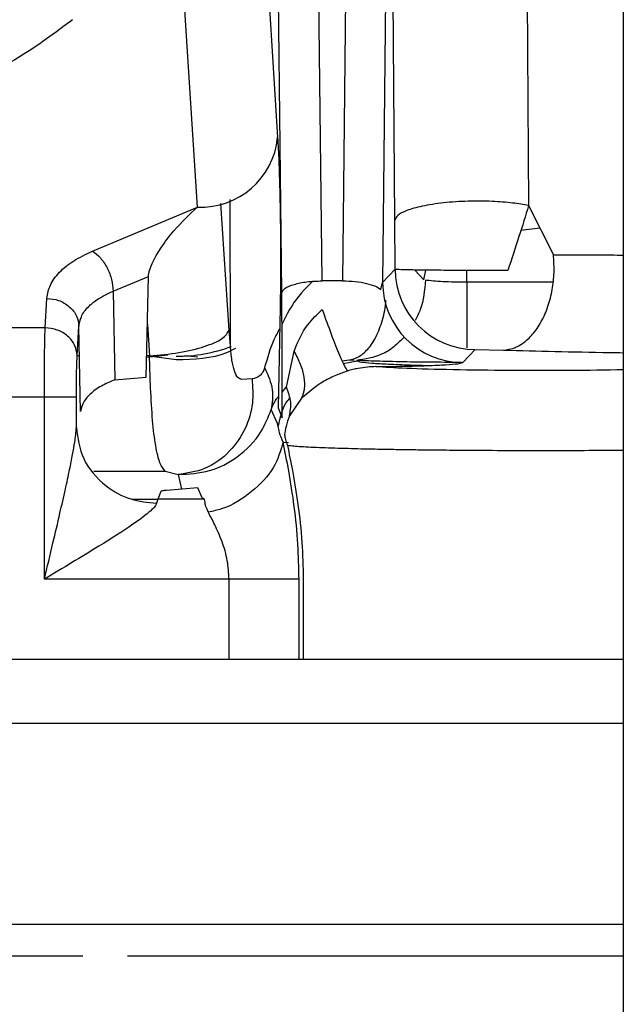
# Model space of a CAD drawing. Units: inches. Extents: x 0.3 to 16.7, y 0.3 to 10.7.
# Drawn here: x 6.9 to 6.9, y 6 to 6.1 of the extents above; entities that cross this region are included whole.
import ezdxf

# ---------------------------------------------------------------- set-up
doc = ezdxf.new("R2010")
doc.units = ezdxf.units.IN
doc.header["$MEASUREMENT"] = 0

msp = doc.modelspace()

# ---------------------------------------------------------------- linework, layer by layer
at = {"color": 7, "linetype": 'Continuous', "lineweight": 25}
for p, q in [((6.937341495692912, 6.681667809735735), (6.937341495693843, 5.758413643069069)), ((6.937348740783563, 6.681667809735745), (6.937348740784494, 5.758413643069079)), ((6.906533538089269, 6.088382879625918), (6.905861914096984, 6.148432044700521)), ((6.909243113479099, 6.148432044686876), (6.908632527357497, 6.088382879619435)), ((6.902428710831111, 6.087183823466767), (6.901757086673193, 6.147232997720213)), ((6.913335376358353, 6.147232996963815), (6.912735313383118, 6.088218785727923)), ((6.92740432863772, 6.132819704165832), (6.92765883461507, 6.096087497450539)), ((6.91399785525342, 6.094613955712502), (6.913703680814812, 6.131354784909189)), ((6.900645660449008, 6.124301902168884), (6.901993349121508, 6.103032820128878)), ((6.893789918143003, 6.095929595003668), (6.892442226987741, 6.117198675431695)), ((6.88305939655874, 6.091422154860139), (6.893789918043336, 6.095929596576598)), ((6.92765883461507, 6.096087497450539), (6.930201775886995, 6.091049928132006)), ((6.914014963623965, 6.089562396569786), (6.91399785525342, 6.094613955712502)), ((6.912735313379729, 6.088218788629928), (6.914014963618243, 6.089562401502048)), ((6.885169213245149, 6.08732424833609), (6.888773800731465, 6.08883839615165)), ((6.888563067952989, 6.078523567746335), (6.88877380073145, 6.088838396151659)), ((6.908632526665222, 6.088382879632965), (6.90653353808912, 6.088382879632965)), ((6.912555461732365, 6.087490328723985), (6.912735313383118, 6.088218785727923)), ((6.878215874913314, 6.083580331029081), (6.878389375013114, 6.086592214537179)), ((6.885169213245113, 6.087324248336111), (6.885349324740512, 6.078263857108979)), ((6.902461488602916, 6.081188668760238), (6.90242871083105, 6.087183823466767)), ((6.902251661991395, 6.085696796786813), (6.902040930328966, 6.075381981283369)), ((6.87821587491331, 6.083580331029093), (6.864695540560894, 6.083580331029164)), ((6.881492175059992, 6.080739040334193), (6.881665674281986, 6.083750908604083)), ((6.881839486146243, 6.075005299867686), (6.881665674278648, 6.083750908772211)), ((6.89716316990574, 6.08170061638852), (6.897040929217773, 6.083346339289113)), ((6.888604954273625, 6.080573795589573), (6.890751715833556, 6.080809573184038)), ((6.891621605616826, 6.080291468082223), (6.888607989371325, 6.080722355828763)), ((6.889003227599177, 6.07741420487222), (6.888882116071567, 6.080705587256888)), ((6.892464262091385, 6.080760720817135), (6.893844881975499, 6.080610256208717)), ((6.90246148929377, 6.07437621175663), (6.902461488602916, 6.081188668760238)), ((6.902889541576037, 6.07751180179397), (6.903675465841007, 6.081188663800349)), ((6.920932405640735, 6.080021685754257), (6.922212055537513, 6.081365298267567)), ((6.922212055537513, 6.081365298267567), (6.925112087911714, 6.081303231567379)), ((6.909306907178308, 6.080288501510238), (6.909811274932008, 6.080276368869877)), ((6.910052149410666, 6.08025122342483), (6.910113945083676, 6.080189585595114)), ((6.920413894900047, 6.079906233645849), (6.920932405640735, 6.080021685754257)), ((6.885349324740512, 6.078263857108979), (6.888563067952989, 6.078523567746335)), ((6.899380908777418, 6.078346261932555), (6.898331297414674, 6.078299812784008)), ((6.878136765336232, 6.076477104291899), (6.86478828492714, 6.076477104291899)), ((6.878136765336232, 6.057875158816014), (6.878136765336232, 6.076477104291899)), ((6.881410338870219, 6.076477104292063), (6.878136765336232, 6.076477104292063)), ((6.881410338870219, 6.07339206602041), (6.881410338870219, 6.076477104292063)), ((6.904453126705267, 6.076368087046062), (6.903192714704352, 6.07456194555466)), ((6.902040930328966, 6.075381981283369), (6.90246148929377, 6.07437621175663)), ((6.90199618126655, 6.073801840414279), (6.901332002023372, 6.075224322098877)), ((6.902058687459372, 6.073501587964344), (6.90199618126655, 6.073801840414279)), ((6.890484983832149, 6.068930502506547), (6.891826498821916, 6.0685740268298)), ((6.891826498821916, 6.0685740268298), (6.892153974132795, 6.067074581434431)), ((6.890035866359993, 6.066834423509884), (6.889736172214743, 6.066046052482088)), ((6.893843125912174, 6.067211093011673), (6.890629293882168, 6.0669513618941)), ((6.894263684186059, 6.066205325137119), (6.893843125912174, 6.067211093011673)), ((6.889736173034952, 6.066046052481778), (6.889603482756566, 6.065633605572295)), ((6.894466692212287, 6.066046047087755), (6.889736173034952, 6.066046052481778)), ((6.894466692212287, 6.066046047087831), (6.894263684186059, 6.066205325137119)), ((6.894529805252167, 6.066030736887514), (6.894466692213923, 6.066046047087398)), ((6.894567374821209, 6.065755533798177), (6.894529805252167, 6.066030736887514)), ((6.897025994011521, 6.057875097420512), (6.878136765336232, 6.057875158816014)), ((6.897025994011521, 6.049673059078481), (6.897025994011521, 6.057875097420512)), ((6.904181266046501, 6.049673059078481), (6.904181266046501, 6.057875158815684)), ((6.904618041726843, 6.057875158816014), (6.904618041726843, 6.049673059078481)), ((6.628765213627798, 6.049673059078481), (6.897025994011521, 6.049673059078481)), ((6.937341495693556, 6.043111379288455), (6.841114196681562, 6.043111379288455)), ((6.882076481073731, 6.019325290049609), (6.840884113257631, 6.019325290049609)), ((6.93734874078423, 6.019325290049609), (6.886633907663982, 6.019325290049609))]:
    msp.add_line(p, q, dxfattribs=at)
at = {"color": 8, "linetype": 'Continuous', "lineweight": 25}
for p, q in [((6.89716316990584, 6.081700616388525), (6.897148772509452, 6.096700523936863)), ((6.897040929217749, 6.083346339289112), (6.896197409267712, 6.096279115916464)), ((6.92687994358463, 6.093557568462285), (6.928807544766293, 6.093811901439897)), ((6.916942113107908, 6.08847093847267), (6.916032260069478, 6.089490589517079)), ((6.916942111928209, 6.088470938472673), (6.917158050797745, 6.089473969671144)), ((6.921340316531325, 6.088235645171984), (6.921340308238254, 6.089447129023394)), ((6.930160222869474, 6.088235645171984), (6.921340316531325, 6.088235645171984)), ((6.888673113180367, 6.083909999062445), (6.888882116071566, 6.080705587257076)), ((6.881726197804326, 6.080705575375616), (6.88149098979792, 6.080705574985084)), ((6.888882116071566, 6.080705587257076), (6.888607646778738, 6.080705586801356)), ((6.908589824806264, 6.080194153665778), (6.909306907178308, 6.080288501510238)), ((6.908703844256229, 6.07994146201623), (6.910113945083758, 6.080189585595154)), ((6.902461489026462, 6.077012118832523), (6.902893948018249, 6.077532416859158)), ((6.90256218390395, 6.071878368716604), (6.903117760652876, 6.071840336712588)), ((6.883211570833058, 6.068930504047417), (6.890484983832149, 6.068930502506547)), ((6.88713455548471, 6.066046047363668), (6.889736223105012, 6.066046047479319)), ((6.937341495693577, 6.022548871393277), (6.840889566389873, 6.022548871393277))]:
    msp.add_line(p, q, dxfattribs=at)
at = {"color": 7, "linetype": 'Continuous', "lineweight": 25}
for centre, radius, start, end in [((6.894150241753948, 6.103802095212369), 0.007880743450534718, 267.379407610605, 354.3981789137498), ((6.922223445359254, 6.089573779987337), 0.008208489627349972, 180.0794225762173, 269.9204982574684), ((6.920943795813266, 6.088230168173117), 0.008208490321341856, 180.0794299537212, 269.9204958526838), ((6.891669429308013, 6.096639156481105), 0.01597382965620085, 269.8236883745568, 290.5050735324086)]:
    msp.add_arc(centre, radius, start, end, dxfattribs=at)
for points, knots in [([(6.881023943610947, 6.115091415745862), (6.879259169587313, 6.113771426504453), (6.87574392679388, 6.111142147851133), (6.869133389310246, 6.107758461000887), (6.861815001343467, 6.104847726889838), (6.856350219599563, 6.103407528402838), (6.853638409412844, 6.102692853030431)], [0, 0, 0, 0, 0.2539979870907843, 0.5059370671314248, 0.7548292032471684, 1, 1, 1, 1]), ([(6.901993349121479, 6.103032820128841), (6.902035996832013, 6.102256803553778), (6.902111974603865, 6.100874314094042), (6.902210227189308, 6.097803800031659), (6.902281402370283, 6.094167785987722), (6.902300856193635, 6.090426507963558), (6.902284728400231, 6.087606857309984), (6.902262482610159, 6.086321843094128), (6.902251661991395, 6.085696796786813)], [0, 0, 0, 0, 0.2030365388365213, 0.3617137621832773, 0.5894234041581466, 0.7938801616963439, 0.8997408416140069, 1, 1, 1, 1]), ([(6.927658834614594, 6.09608749745041), (6.927133263867006, 6.096178660219601), (6.926013796962078, 6.096372837128301), (6.923874222397721, 6.096531820951603), (6.921424421506084, 6.096550939665043), (6.918921336991203, 6.096384655519964), (6.916733978511035, 6.096046571021254), (6.915153374403663, 6.095593332585484), (6.914213254635742, 6.095101568720946), (6.914066691546449, 6.094769779071405), (6.913997855318626, 6.094613947558743)], [0, 0, 0, 0, 0.1070214206091972, 0.2279558728110923, 0.3603708589909578, 0.4994226873401482, 0.6385731115406905, 0.7712569905439873, 0.8925663617777351, 1, 1, 1, 1]), ([(6.888773800731465, 6.08883839615165), (6.888783945057077, 6.088931025308478), (6.888805067534572, 6.089123897398284), (6.888922306788134, 6.089580835182466), (6.88930122711812, 6.090539733550191), (6.890160832306438, 6.091954057025517), (6.891718000214433, 6.093986090365329), (6.892982366991146, 6.095172095258801), (6.893789918043336, 6.095929596576669)], [0, 0, 0, 0, 0.02765081948044396, 0.05757443466693975, 0.128673733272782, 0.3094780048852506, 0.5589636061408241, 1, 1, 1, 1]), ([(6.927658849095048, 6.096087501354786), (6.927341946011623, 6.095037905533381), (6.926696063969688, 6.092898718104188), (6.925928327493655, 6.090616401485719), (6.925537282179036, 6.089453907260173)], [0, 0, 0, 0, 0.4906516404694086, 1, 1, 1, 1]), ([(6.878389375013114, 6.086592214537179), (6.878471215518486, 6.087050233638349), (6.878635604559233, 6.087970234319462), (6.879614300333569, 6.089276319570547), (6.88105352529564, 6.090470685343959), (6.882392740414639, 6.091105931675455), (6.88305939655874, 6.091422154860139)], [0, 0, 0, 0, 0.2489400602641542, 0.5000337855207071, 0.751118738134921, 1, 1, 1, 1]), ([(6.925112087911776, 6.081303232618762), (6.925456449617056, 6.081349985012278), (6.926169802306881, 6.081446833602463), (6.92722503282852, 6.082045633244143), (6.928227716563587, 6.08301150937693), (6.929091714009054, 6.084344407874443), (6.929746545758435, 6.085941955065521), (6.930146525115148, 6.087672722024414), (6.930311797442479, 6.089404723577818), (6.930237550716912, 6.090514995793789), (6.930201778380796, 6.091049928891336)], [0, 0, 0, 0, 0.1155717129843855, 0.2394092927905058, 0.3693307523308104, 0.5023462178530815, 0.6350106679157499, 0.7639322543637682, 0.8862617215959188, 1, 1, 1, 1]), ([(6.925537282179036, 6.089453907260173), (6.925088160079106, 6.089451675225185), (6.923838258855442, 6.089445463499552), (6.921558353132377, 6.089444160871262), (6.918931706308094, 6.089454394674347), (6.916646732986426, 6.089476332337409), (6.915086315228713, 6.089504863624415), (6.914212051806444, 6.089534399290294), (6.914078047861855, 6.089553435164705), (6.914014963623958, 6.089562396569786)], [0, 0, 0, 0, 0.09007564483714686, 0.2506794003716732, 0.4200272579304259, 0.5893751139578586, 0.749978865792893, 0.8822990415847914, 1, 1, 1, 1]), ([(6.917112193567331, 6.088448813778611), (6.917018400761639, 6.08741920814371), (6.916885416895254, 6.085959384683148), (6.916253585147674, 6.084699047085006), (6.91606738093328, 6.084327618815958)], [0, 0, 0, 0, 0.705294621381634, 1, 1, 1, 1]), ([(6.921340316531326, 6.088235645149674), (6.920920709821377, 6.088238438335593), (6.920071620498676, 6.088244090448112), (6.918903377549453, 6.088287957555012), (6.917856461335672, 6.088355208100857), (6.91736718408076, 6.088416743779803), (6.91711219183478, 6.088448813778611)], [0, 0, 0, 0, 0.2467137998126435, 0.4992342787092455, 0.73902041286459, 0.9999999999999999, 0.9999999999999999, 0.9999999999999999, 0.9999999999999999]), ([(6.878389375009888, 6.086592211168016), (6.878798842228938, 6.086548639909098), (6.879428086441092, 6.086481682259705), (6.880185654057321, 6.086121827760214), (6.880707083185508, 6.085754236780756), (6.881129004942978, 6.085301550134148), (6.88154025127025, 6.084646464707253), (6.881616262689497, 6.084103753336287), (6.881665681621042, 6.083750908772178)], [0, 0, 0, 0, 0.2403646139458307, 0.3693776573453083, 0.5009305073832528, 0.6323477937981707, 0.7609703990348465, 1, 1, 1, 1]), ([(6.881665674278648, 6.083750908772211), (6.881722789205868, 6.084076189288624), (6.881842763804986, 6.084759467749386), (6.882529287663993, 6.085675152635114), (6.88359116348658, 6.086576730274776), (6.884588677318944, 6.087049249979537), (6.885169213245234, 6.087324248336045)], [0, 0, 0, 0, 0.2380627555626719, 0.5000703853364391, 0.70904954647044, 1, 1, 1, 1]), ([(6.90367546015026, 6.081188663800321), (6.904066634743746, 6.082131949830941), (6.90472585264222, 6.083721600705824), (6.906026379698286, 6.084948683897619), (6.906555184470034, 6.085447625802847)], [0, 0, 0, 0, 0.5933919488389633, 1, 1, 1, 1]), ([(6.906555184470035, 6.085447625802847), (6.906867656380423, 6.084577352513478), (6.907508844579645, 6.082791563312302), (6.908294351763334, 6.080822977672162), (6.90885541517244, 6.079568157640652), (6.909042363319994, 6.079289894297269), (6.90913346925867, 6.079154287480998)], [0, 0, 0, 0, 0.2736660514505143, 0.5615590934230167, 0.7863334252306499, 1, 1, 1, 1]), ([(6.878136765336232, 6.076477104291899), (6.878137776126688, 6.077138235634528), (6.878139853573131, 6.078497038489294), (6.878155699300932, 6.080456988480434), (6.878180010983276, 6.082281418173374), (6.878203728494657, 6.08314041439627), (6.87821587491331, 6.083580331029093)], [0, 0, 0, 0, 0.230866148578171, 0.4744920737075301, 0.730872300373622, 0.9999999999999999, 0.9999999999999999, 0.9999999999999999, 0.9999999999999999]), ([(6.914957912682552, 6.082658053448906), (6.91460991166708, 6.082300668490237), (6.913906760229414, 6.081578556380451), (6.912278927992365, 6.08057329569914), (6.910929715463518, 6.080378155207189), (6.91005214940429, 6.080251230301841)], [0, 0, 0, 0, 0.2551402188038617, 0.5155220924166078, 1, 1, 1, 1]), ([(6.897684290361706, 6.081475302655095), (6.897387148832062, 6.081318851911434), (6.895656894544095, 6.080407839672925), (6.893449728613798, 6.080344188366939), (6.891621605616826, 6.080291468082223)], [0, 0, 0, 0, 0.1717328670765149, 1, 1, 1, 1]), ([(6.898331297414674, 6.078299812784008), (6.898189876720824, 6.07833571015389), (6.897912435142399, 6.07840613423887), (6.897559602930592, 6.079117387464613), (6.897299089979891, 6.080221684962686), (6.897208974131654, 6.081202225628629), (6.89716316990584, 6.081700616388525)], [0, 0, 0, 0, 0.255910750429413, 0.5020501639597559, 0.7469012700916321, 1, 1, 1, 1]), ([(6.881410338525088, 6.076477104292391), (6.881411743471295, 6.076956524372298), (6.881414553380659, 6.077915370315116), (6.881439317566101, 6.079511791685043), (6.881472150753615, 6.080274114415361), (6.881492175066375, 6.080739039996202)], [0, 0, 0, 0, 0.2806350758920394, 0.5612735369462534, 1, 1, 1, 1]), ([(6.903675465841007, 6.081188663800349), (6.903908885332421, 6.080738434142798), (6.904381171546944, 6.079827467970514), (6.904720829693236, 6.078521382857888), (6.904785184317423, 6.077323062089924), (6.904562958233521, 6.076683955030028), (6.904453126705267, 6.076368087046062)], [0, 0, 0, 0, 0.2471164781627656, 0.499999829963331, 0.752883271672372, 1, 1, 1, 1]), ([(6.900667770419617, 6.079510095309579), (6.900611812116361, 6.079352912473555), (6.900487051387456, 6.079002468588499), (6.900051017665029, 6.078500457282725), (6.899659031540065, 6.078410259347854), (6.899380908777418, 6.078346261932555)], [0, 0, 0, 0, 0.1911029349306261, 0.4260697710800302, 1, 1, 1, 1]), ([(6.900667767857358, 6.079510094607599), (6.901006919411661, 6.078749258749869), (6.901649434222731, 6.077307872734732), (6.901433808720324, 6.075892561365757), (6.901332001176706, 6.07522432234802)], [0, 0, 0, 0, 0.5278501731942113, 1, 1, 1, 1]), ([(6.910232296635114, 6.079426817999086), (6.91005087787589, 6.079390963588135), (6.909681477385443, 6.07931795770359), (6.909318291016646, 6.079209482045268), (6.909133471547998, 6.079154280597046)], [0, 0, 0, 0, 0.4911167253869113, 1, 1, 1, 1]), ([(6.912033554620113, 6.079605357016424), (6.911752156574264, 6.079596148896202), (6.911149311067677, 6.079576422128439), (6.910551212791816, 6.079478846813755), (6.910232296635114, 6.079426817999086)], [0, 0, 0, 0, 0.4667830194913556, 1, 1, 1, 1]), ([(6.912033554620114, 6.079605357017369), (6.912995515080277, 6.079618077455363), (6.914925428489366, 6.07964359757274), (6.917363280583417, 6.079713374329528), (6.919325982832365, 6.079801185320445), (6.920050805263711, 6.079871173865374), (6.920413894900047, 6.079906233645849)], [0, 0, 0, 0, 0.2451103697208127, 0.4917476432982019, 0.745398106650786, 1, 1, 1, 1]), ([(6.90913346925867, 6.079154287480998), (6.908755699252184, 6.079021417749029), (6.907906488335166, 6.078722732239348), (6.906125254813419, 6.077827190318244), (6.905145479268687, 6.076972233943952), (6.904453128531424, 6.076368085698721)], [0, 0, 0, 0, 0.190329524892319, 0.4278526817750845, 1, 1, 1, 1]), ([(6.885349324740952, 6.078263857108718), (6.88487171571738, 6.078058085801532), (6.883864347416865, 6.077624074964668), (6.882838893226612, 6.076863991614347), (6.882058430321933, 6.075980922553096), (6.881920430917741, 6.075365992519541), (6.881839486146243, 6.075005299867686)], [0, 0, 0, 0, 0.2368384020053176, 0.4995372506594959, 0.7064491464652002, 1, 1, 1, 1]), ([(6.890484983832149, 6.068930502506775), (6.890304044962936, 6.069143704357429), (6.889943203748522, 6.069568886713437), (6.889507504363262, 6.071419680788758), (6.889182487202, 6.073998099753921), (6.889063441097609, 6.076266731392738), (6.889003227599177, 6.07741420487222)], [0, 0, 0, 0, 0.2518981395063734, 0.5023532586640461, 0.748290366729081, 1, 1, 1, 1]), ([(6.899380909282645, 6.078346260522332), (6.899441084591757, 6.077523316040222), (6.899567135620751, 6.075799469494102), (6.898766890831467, 6.073178579609706), (6.897118513632343, 6.070764553677684), (6.894676789690452, 6.068990028252972), (6.892745804827132, 6.068708191374176), (6.891826530640713, 6.068574018718357)], [0, 0, 0, 0, 0.1745728475891666, 0.3656829918721237, 0.5643891693950316, 0.7926209575711869, 1, 1, 1, 1]), ([(6.903192714704352, 6.07456194555466), (6.903285526246318, 6.075020087013693), (6.903473151081692, 6.075946251087787), (6.903085456835546, 6.076986252998234), (6.902889541576037, 6.07751180179397)], [0, 0, 0, 0, 0.4946655477661264, 0.9999999999999999, 0.9999999999999999, 0.9999999999999999, 0.9999999999999999]), ([(6.891826530640713, 6.068574018718357), (6.892912092275112, 6.06863455818728), (6.895045456944525, 6.068753531408157), (6.898043091834822, 6.070286384840965), (6.900263725611586, 6.072525084466177), (6.901022652889536, 6.074442633300483), (6.901332026724342, 6.075224314831154)], [0, 0, 0, 0, 0.2648546597897234, 0.5204969997281179, 0.8045324152856114, 1, 1, 1, 1]), ([(6.903192714327584, 6.074561945698768), (6.903067882538986, 6.074202601444711), (6.902848241505694, 6.073570336665401), (6.90274733772024, 6.072909307815002), (6.90270378205333, 6.072623971122273)], [0, 0, 0, 0, 0.5683445698981563, 1, 1, 1, 1]), ([(6.878136765336232, 6.057875158816014), (6.878432208074117, 6.059111085367719), (6.878970085729699, 6.061361190687145), (6.879691457217468, 6.064429646144134), (6.880262947106594, 6.066934088502666), (6.880699309520907, 6.068943795020535), (6.881017819096793, 6.070545153433648), (6.881288320010853, 6.072023610179755), (6.881366218264902, 6.072897248249187), (6.881410338870219, 6.07339206602041)], [0, 0, 0, 0, 0.2325461756720289, 0.4233693225295893, 0.5789972496241987, 0.7080483704863206, 0.8080452166918395, 0.8912791905760478, 1, 1, 1, 1]), ([(6.881410338666569, 6.073392064191244), (6.881565331484571, 6.072299923052143), (6.881887688191004, 6.070028469283511), (6.884104006709031, 6.067437004205038), (6.8868454335442, 6.065913761788262), (6.888707959161119, 6.065724570729179), (6.889603482756528, 6.065633605506521)], [0, 0, 0, 0, 0.2704047455815528, 0.5623924018764994, 0.7895932672871507, 1, 1, 1, 1]), ([(6.902562183502059, 6.071878368716563), (6.902422349852913, 6.072220653410566), (6.902126227396103, 6.072945501722371), (6.902082021250297, 6.073309483567244), (6.902058689936982, 6.073501587500054)], [0, 0, 0, 0, 0.4722156186736575, 1, 1, 1, 1]), ([(6.90270378205333, 6.072623971122273), (6.902722691761968, 6.07248565671123), (6.902759755777026, 6.072214553252578), (6.902925080571899, 6.071753556171027), (6.903006058225841, 6.071527755424277)], [0, 0, 0, 0, 0.5101905070896124, 1, 1, 1, 1]), ([(6.902562189252102, 6.07187836871666), (6.90229449875841, 6.070987425489996), (6.901741083313332, 6.069145515695134), (6.899445519368586, 6.066743407973084), (6.897006364629707, 6.065176860540986), (6.895374501620164, 6.064824675386407), (6.894924391639918, 6.064727533621416)], [0, 0, 0, 0, 0.282383366895113, 0.5837910585365202, 0.8851988204125456, 1, 1, 1, 1]), ([(6.904181266045868, 6.057875158815684), (6.904158567878532, 6.059068399098869), (6.904110664305941, 6.061586684900503), (6.903724590196849, 6.065343903946254), (6.903157500297906, 6.068928690613076), (6.902753366608562, 6.070931095227598), (6.90256218390395, 6.071878368716604)], [0, 0, 0, 0, 0.2348154440828005, 0.495568585114221, 0.7613696538262537, 0.9999999999999999, 0.9999999999999999, 0.9999999999999999, 0.9999999999999999]), ([(6.903006057408237, 6.071527755424281), (6.903170482706358, 6.07070880627907), (6.903523584351963, 6.068950121367773), (6.90410448849614, 6.065529204646241), (6.904534637109411, 6.061749326440205), (6.904590942688949, 6.059133916646116), (6.904618041726843, 6.057875158816014)], [0, 0, 0, 0, 0.2266207385457644, 0.4866657176433933, 0.752939845665127, 0.9999999999999999, 0.9999999999999999, 0.9999999999999999, 0.9999999999999999]), ([(6.890629293882168, 6.0669513618941), (6.890545301713892, 6.066943654473851), (6.89037509544282, 6.066928035740735), (6.890125190419302, 6.066889533909924), (6.890071685598297, 6.066856522959545), (6.890035866359993, 6.066834423509884)], [0, 0, 0, 0, 0.2435835275599729, 0.4936108303013632, 1, 1, 1, 1]), ([(6.889603482756566, 6.065633605572295), (6.889559800301886, 6.065528159390156), (6.889467610105825, 6.065305619144274), (6.888771924850174, 6.064603591545135), (6.88689761584419, 6.063233043612347), (6.883163085386725, 6.060878169573301), (6.880018762991911, 6.058999571736086), (6.878136765336232, 6.057875158816014)], [0, 0, 0, 0, 0.05695401857692035, 0.1201993380973422, 0.3027725436597938, 0.582682602626323, 0.9999999999999999, 0.9999999999999999, 0.9999999999999999, 0.9999999999999999]), ([(6.894916366056532, 6.064701427649552), (6.89481724076823, 6.06491398739744), (6.89461481167516, 6.065348067113373), (6.894583403215713, 6.065617855258662), (6.894567374821209, 6.065755533798177)], [0, 0, 0, 0, 0.4896790614390076, 1, 1, 1, 1]), ([(6.89702599525545, 6.057875097420507), (6.896989079013403, 6.05850976191779), (6.89691047151115, 6.05986118308463), (6.896327093061744, 6.061768644352338), (6.895570819785623, 6.063456245070292), (6.895128631365083, 6.064297565538848), (6.894916366056532, 6.064701427649552)], [0, 0, 0, 0, 0.2271894155234889, 0.4837651803994449, 0.7521899304069839, 1, 1, 1, 1]), ([(6.897025994011521, 6.049673059078481), (6.897815235184456, 6.049673059078481), (6.899429348450735, 6.049673059078481), (6.90165298912815, 6.049673059078481), (6.903513123771664, 6.049673059078481), (6.9042551960605, 6.049673059078481), (6.904618041726835, 6.049673059078481)], [0, 0, 0, 0, 0.2444813475688751, 0.5000000000000174, 0.7555186524311567, 1, 1, 1, 1]), ([(6.904618041726843, 6.049673059078481), (6.905810028782192, 6.049673059078481), (6.90819400289289, 6.049673059078481), (6.914111539096259, 6.049673059078481), (6.921177313654251, 6.049673059078481), (6.928858847452961, 6.049673059078481), (6.934501265246597, 6.049673059078481), (6.937076236504709, 6.049673059078481), (6.937341495693549, 6.049673059078481)], [0, 0, 0, 0, 0.1955093407673787, 0.3910186815347558, 0.5865280223021329, 0.7820373630695103, 0.9775467038368881, 1, 1, 1, 1])]:
    msp.add_open_spline(points, degree=3, knots=knots, dxfattribs=at)
for points in [[(6.88305939655874, 6.091422154860211), (6.883336174902177, 6.091214781679431), (6.883889731589055, 6.09080003531787), (6.884587387973588, 6.089727619551719), (6.885075011485641, 6.088497854209335), (6.885137812658646, 6.087715450293838), (6.885169213245149, 6.08732424833609)], [(6.902428710831111, 6.087183823466767), (6.902506060648695, 6.087337687530023), (6.902660760283861, 6.087645415656532), (6.903617133646796, 6.088036529762063), (6.904955464650995, 6.088315717499171), (6.906007513609845, 6.088360492250342), (6.906533538089271, 6.088382879625929)], [(6.908632525972955, 6.088382879632954), (6.909069942528256, 6.088366742534722), (6.909944775638861, 6.088334468338261), (6.911116034466253, 6.088136288128462), (6.912063351152575, 6.087852448584631), (6.912391424872435, 6.0876110353442), (6.912555461732365, 6.087490328723985)], [(6.881492175059992, 6.080739040334193), (6.881436935432944, 6.081107271695545), (6.881326456178846, 6.08184373441825), (6.880566300150947, 6.082776362238722), (6.879490622254248, 6.083435816222032), (6.878640790693636, 6.083532159426698), (6.878215874913329, 6.083580331029032)], [(6.888882115173383, 6.08070558720255), (6.889913332229788, 6.08079978059086), (6.891975766342596, 6.080988167367482), (6.894610638197785, 6.081637922660573), (6.896518918631773, 6.08245864649678), (6.89686692568909, 6.083050441691667), (6.897040929217749, 6.083346339289112)]]:
    msp.add_open_spline(points, degree=3, dxfattribs=at)
at = {"color": 8, "linetype": 'Continuous', "lineweight": 25}
for points, knots in [([(6.930201775886995, 6.091049928132006), (6.931728030093674, 6.091043333499159), (6.933999498907031, 6.091033518946129), (6.936515918569897, 6.091025796976508), (6.937341495693508, 6.091023263582909)], [0, 0, 0, 0, 0.6719239100722016, 1, 1, 1, 1]), ([(6.905577599196519, 6.088319176073243), (6.905386445688603, 6.088139486265864), (6.904354598562611, 6.087169520224767), (6.903304547425035, 6.085737046894659), (6.902628214499106, 6.084351791704236), (6.902446232488083, 6.083979058815348)], [0, 0, 0, 0, 0.1425108602315908, 0.7692739890345407, 0.9999999999999999, 0.9999999999999999, 0.9999999999999999, 0.9999999999999999]), ([(6.921340316531325, 6.088235645171984), (6.921340110425966, 6.087193863011085), (6.921339698215248, 6.085110298689287), (6.921337242532227, 6.082697485541044), (6.92133492511003, 6.081837825710002), (6.921334094097715, 6.08152955736508)], [0, 0, 0, 0, 0.3907664302596061, 0.7815328605192096, 1, 1, 1, 1]), ([(6.909306906658145, 6.080288507765744), (6.909629112524823, 6.080371236322033), (6.910303890365952, 6.080544490140124), (6.911254911564118, 6.081356163339867), (6.912117208745401, 6.082625431425594), (6.912736111486654, 6.084351167225221), (6.913056513610029, 6.085674888211339), (6.913077427793298, 6.086388510624078), (6.913077460858738, 6.086389638865089)], [0, 0, 0, 0, 0.1760709191809815, 0.3687355415201115, 0.57430148064701, 0.7869824490386272, 0.999663218064515, 1, 1, 1, 1]), ([(6.90220694344402, 6.083507929862674), (6.901999647967651, 6.083123617445561), (6.901346869851111, 6.081913409002038), (6.90094323051034, 6.08048494078442), (6.900667770419617, 6.079510095309579)], [0, 0, 0, 0, 0.3175588628311437, 1, 1, 1, 1]), ([(6.925112087911714, 6.081303231567379), (6.926840392082746, 6.081257615963838), (6.930293715692119, 6.081166471451603), (6.934445617406522, 6.081078425735394), (6.936881466285572, 6.081040547699591), (6.937341495693517, 6.081033394131677)], [0, 0, 0, 0, 0.4483326604738925, 0.8958132412203953, 1, 1, 1, 1]), ([(6.920842085385317, 6.080040135231888), (6.919881193952575, 6.080042629807985), (6.917783114480034, 6.080048076644871), (6.914782147122649, 6.080091306377799), (6.912001943117295, 6.080158455550868), (6.910702253439745, 6.080220292578954), (6.910052149410666, 6.08025122342483)], [0, 0, 0, 0, 0.2201890931177186, 0.4807767044293006, 0.7402848062326565, 1, 1, 1, 1]), ([(6.910113945083676, 6.080189585595114), (6.910216689131985, 6.080151384512816), (6.910422188564926, 6.080074978133284), (6.9115559528404, 6.079965397214418), (6.913265972304165, 6.079865381790097), (6.915276361372494, 6.079784124512323), (6.916871842042854, 6.079744859050114), (6.917539682821175, 6.079728423202704)], [0, 0, 0, 0, 0.2118776862287661, 0.4237787501060624, 0.635650229186298, 0.847489450018487, 1, 1, 1, 1]), ([(6.93734149569352, 6.079276545708655), (6.935552483240841, 6.079249613765287), (6.931864973396874, 6.079194101683115), (6.92564393710313, 6.079199402817786), (6.919791667520876, 6.079273350804049), (6.914832509220404, 6.079411656923299), (6.912966635732528, 6.079540783658719), (6.912033554620114, 6.079605357017369)], [0, 0, 0, 0, 0.1906197312570051, 0.3929051105330173, 0.5952122698971343, 0.7975748152541134, 1, 1, 1, 1]), ([(6.901332002023372, 6.075224322098877), (6.901519482321866, 6.075657468272111), (6.901726868072751, 6.076136603120422), (6.902034908977714, 6.07649962231587), (6.902064475587486, 6.076534465892546)], [0, 0, 0, 0, 0.9040172610336499, 1, 1, 1, 1]), ([(6.902058687459342, 6.073501587964374), (6.902261899423228, 6.074457990680787), (6.902484011057711, 6.075503343358379), (6.903163903342182, 6.076279489691225), (6.903221755963222, 6.076345532652281)], [0, 0, 0, 0, 0.9149091372829531, 1, 1, 1, 1]), ([(6.937341495693527, 6.071038537098548), (6.93601741899999, 6.071028958011085), (6.933271990093129, 6.071009096092399), (6.928909208550698, 6.071000995279405), (6.92443229095595, 6.071010217266222), (6.920767590937441, 6.071033539791395), (6.917926951889037, 6.071061221329953), (6.91584635661159, 6.071086749159228), (6.913848406341069, 6.071116935539949), (6.91156291726598, 6.071158820166224), (6.909015705540617, 6.071219319802603), (6.906412201627612, 6.071304450002521), (6.904179252597379, 6.071407723107189), (6.903409095611695, 6.07148651965219), (6.903006057408237, 6.071527755424281)], [0, 0, 0, 0, 0.0913182600846982, 0.1893453696333327, 0.2873712058491674, 0.387572118815705, 0.4385379959412014, 0.4900496865208612, 0.5421073594055272, 0.5947111777128179, 0.6803810037570114, 0.7764908335326902, 0.8830332846626983, 1, 1, 1, 1]), ([(6.90418126604593, 6.057875158815684), (6.903725652425616, 6.057875156406864), (6.902814425184992, 6.057875151589226), (6.900616571469452, 6.057875144362765), (6.898616273823601, 6.057875138705189), (6.897352681938302, 6.057875135456433), (6.897025991763585, 6.057875134616497)], [0, 0, 0, 0, 0.2986240556464576, 0.5972481112929348, 0.8958721669393985, 0.9999999999999999, 0.9999999999999999, 0.9999999999999999, 0.9999999999999999])]:
    msp.add_open_spline(points, degree=3, knots=knots, dxfattribs=at)

doc.saveas('drawing.dxf')
